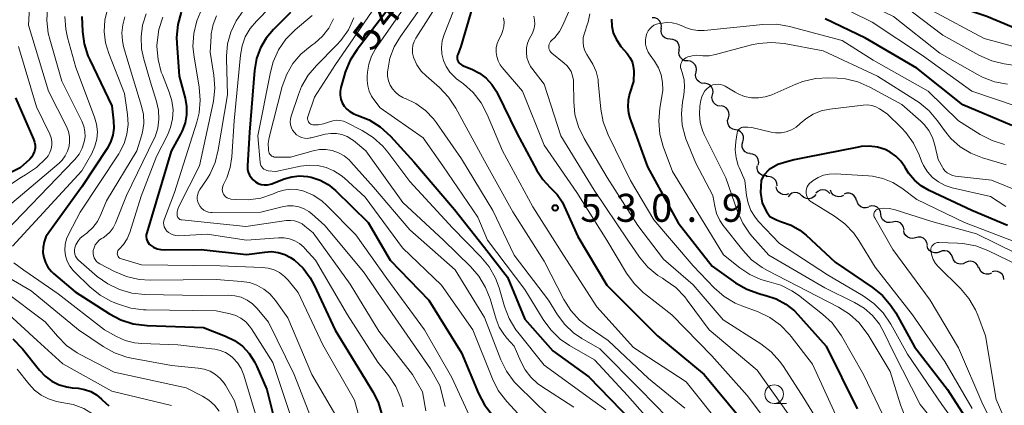
# Model space of a CAD drawing. Units: metres. Extents: x -72000 to -70000, y 19500 to 21000.
# Drawn here: x -71401 to -71269, y 20357 to 20409 of the extents above; entities that cross this region are included whole.
import ezdxf

# ---------------------------------------------------------------- set-up
doc = ezdxf.new("R2010")
doc.units = ezdxf.units.M
for name, color, linetype, lineweight in [('510200_細流', 7, 'Continuous', 30), ('633100_広葉樹林', 7, 'Continuous', 13), ('710100_等高線(計曲線)', 7, 'Continuous', 40), ('710200_等高線(主曲線)', 7, 'Continuous', 13), ('731200_図化機測定による標高点', 7, 'Continuous', 40)]:
    doc.layers.add(name, color=color, linetype=linetype, lineweight=lineweight)
doc.styles.add('Style-WORKING', font='MS Gothic.ttf')

msp = doc.modelspace()

# ---------------------------------------------------------------- linework, layer by layer
at = {"layer": '510200_細流', "linetype": 'Continuous', "lineweight": 30, "flags": 128}
for points in [[(-71315.3, 20407.4), (-71315.26, 20407.77), (-71315.34, 20408.12), (-71315.53, 20408.44), (-71315.81, 20408.67), (-71316.15, 20408.81), (-71316.52, 20408.82)], [(-71314.08, 20405.97), (-71314.45, 20406), (-71314.79, 20406.15), (-71315.06, 20406.39), (-71315.24, 20406.71), (-71315.31, 20407.07), (-71315.26, 20407.43)], [(-71312.91, 20404.51), (-71312.86, 20404.87), (-71312.93, 20405.23), (-71313.11, 20405.55), (-71313.38, 20405.8), (-71313.72, 20405.94), (-71314.08, 20405.97)], [(-71311.74, 20403.04), (-71312.11, 20403.08), (-71312.44, 20403.24), (-71312.7, 20403.5), (-71312.87, 20403.82), (-71312.93, 20404.19), (-71312.86, 20404.55)], [(-71310.62, 20401.54), (-71310.56, 20401.9), (-71310.61, 20402.26), (-71310.78, 20402.59), (-71311.05, 20402.84), (-71311.38, 20403), (-71311.74, 20403.04)], [(-71309.51, 20400.03), (-71309.87, 20400.08), (-71310.2, 20400.23), (-71310.47, 20400.49), (-71310.63, 20400.81), (-71310.69, 20401.18), (-71310.62, 20401.54)], [(-71308.4, 20398.52), (-71308.33, 20398.88), (-71308.37, 20399.24), (-71308.53, 20399.57), (-71308.79, 20399.83), (-71309.11, 20400), (-71309.48, 20400.05)], [(-71307.33, 20396.98), (-71307.69, 20397.03), (-71308.02, 20397.2), (-71308.28, 20397.46), (-71308.43, 20397.79), (-71308.48, 20398.16), (-71308.4, 20398.52)], [(-71306.28, 20395.42), (-71306.18, 20395.78), (-71306.21, 20396.14), (-71306.34, 20396.49), (-71306.58, 20396.76), (-71306.9, 20396.95), (-71307.26, 20397.03)], [(-71305.31, 20393.82), (-71305.67, 20393.9), (-71305.99, 20394.08), (-71306.23, 20394.36), (-71306.36, 20394.7), (-71306.38, 20395.07), (-71306.28, 20395.42)], [(-71304.34, 20392.22), (-71304.24, 20392.57), (-71304.26, 20392.94), (-71304.4, 20393.28), (-71304.64, 20393.56), (-71304.95, 20393.75), (-71305.31, 20393.82)], [(-71303.37, 20390.62), (-71303.73, 20390.69), (-71304.04, 20390.88), (-71304.28, 20391.16), (-71304.42, 20391.5), (-71304.44, 20391.87), (-71304.34, 20392.22)], [(-71302.28, 20389.09), (-71302.21, 20389.45), (-71302.27, 20389.82), (-71302.44, 20390.14), (-71302.71, 20390.4), (-71303.04, 20390.55), (-71303.41, 20390.59)], [(-71301.09, 20387.65), (-71301.45, 20387.64), (-71301.8, 20387.75), (-71302.1, 20387.97), (-71302.31, 20388.27), (-71302.41, 20388.62), (-71302.4, 20388.99)], [(-71299.76, 20386.32), (-71299.79, 20386.68), (-71299.93, 20387.02), (-71300.17, 20387.3), (-71300.49, 20387.48), (-71300.85, 20387.56), (-71301.21, 20387.51)], [(-71298.24, 20385.24), (-71298.59, 20385.12), (-71298.96, 20385.13), (-71299.3, 20385.26), (-71299.59, 20385.49), (-71299.79, 20385.8), (-71299.88, 20386.15)], [(-71292.68, 20385.27), (-71292.93, 20385.54), (-71293.25, 20385.72), (-71293.61, 20385.79), (-71293.97, 20385.73), (-71294.3, 20385.56), (-71294.55, 20385.3)], [(-71296.41, 20384.98), (-71296.69, 20385.22), (-71297.03, 20385.37), (-71297.39, 20385.39), (-71297.75, 20385.3), (-71298.06, 20385.1), (-71298.28, 20384.81)], [(-71294.55, 20385.15), (-71294.77, 20384.86), (-71295.08, 20384.66), (-71295.43, 20384.57), (-71295.8, 20384.6), (-71296.14, 20384.74), (-71296.41, 20384.98)], [(-71290.83, 20385.03), (-71291.17, 20384.87), (-71291.53, 20384.83), (-71291.89, 20384.91), (-71292.21, 20385.1), (-71292.44, 20385.38), (-71292.58, 20385.72)], [(-71289.1, 20384.32), (-71289.2, 20384.67), (-71289.41, 20384.98), (-71289.7, 20385.19), (-71290.05, 20385.31), (-71290.42, 20385.3), (-71290.77, 20385.18)], [(-71287.43, 20383.46), (-71287.79, 20383.35), (-71288.15, 20383.37), (-71288.5, 20383.5), (-71288.78, 20383.73), (-71288.97, 20384.04), (-71289.05, 20384.4)], [(-71285.82, 20382.5), (-71285.88, 20382.86), (-71286.05, 20383.19), (-71286.32, 20383.44), (-71286.65, 20383.59), (-71287.02, 20383.63), (-71287.38, 20383.55)], [(-71284.27, 20381.45), (-71284.63, 20381.37), (-71284.99, 20381.41), (-71285.33, 20381.56), (-71285.6, 20381.81), (-71285.77, 20382.14), (-71285.82, 20382.5)], [(-71282.72, 20380.4), (-71282.78, 20380.76), (-71282.95, 20381.08), (-71283.21, 20381.33), (-71283.55, 20381.49), (-71283.91, 20381.53), (-71284.27, 20381.45)], [(-71281.17, 20379.34), (-71281.52, 20379.25), (-71281.89, 20379.27), (-71282.23, 20379.42), (-71282.5, 20379.66), (-71282.69, 20379.97), (-71282.76, 20380.33)], [(-71279.58, 20378.35), (-71279.65, 20378.71), (-71279.83, 20379.03), (-71280.11, 20379.27), (-71280.45, 20379.41), (-71280.81, 20379.44), (-71281.17, 20379.34)], [(-71277.93, 20377.47), (-71278.26, 20377.33), (-71278.63, 20377.31), (-71278.99, 20377.41), (-71279.29, 20377.62), (-71279.51, 20377.91), (-71279.63, 20378.26)], [(-71276.21, 20376.72), (-71276.34, 20377.06), (-71276.58, 20377.34), (-71276.89, 20377.53), (-71277.25, 20377.61), (-71277.62, 20377.57), (-71277.95, 20377.42)], [(-71274.47, 20376.01), (-71274.8, 20375.86), (-71275.17, 20375.82), (-71275.53, 20375.9), (-71275.84, 20376.09), (-71276.08, 20376.37), (-71276.21, 20376.72)], [(-71272.73, 20375.31), (-71272.86, 20375.66), (-71273.1, 20375.94), (-71273.41, 20376.13), (-71273.77, 20376.21), (-71274.14, 20376.17), (-71274.47, 20376.01)], [(-71270.99, 20374.61), (-71271.34, 20374.48), (-71271.7, 20374.46), (-71272.06, 20374.56), (-71272.36, 20374.78), (-71272.57, 20375.07), (-71272.68, 20375.42)], [(-71269.32, 20373.77), (-71269.39, 20374.13), (-71269.57, 20374.45), (-71269.85, 20374.69), (-71270.19, 20374.83), (-71270.56, 20374.85), (-71270.91, 20374.76)]]:
    msp.add_lwpolyline(points, dxfattribs=at)
at = {"layer": '633100_広葉樹林', "linetype": 'Continuous', "lineweight": 13}
msp.add_line((-71300.14, 20357.13), (-71298.47, 20357.13), dxfattribs=at)
msp.add_circle((-71300.14, 20358.38), 1.25, dxfattribs=at)
at = {"layer": '710100_等高線(計曲線)', "linetype": 'Continuous', "lineweight": 40, "flags": 128}
for points, elevation in [([(-71266.37, 20406.82), (-71271.6, 20409), (-71275.95, 20410.42), (-71277.55, 20411.11), (-71279.01, 20412.06), (-71279.16, 20412.18), (-71281.77, 20414.3), (-71282.65, 20414.9), (-71283.63, 20415.34), (-71284.57, 20415.59), (-71286.13, 20415.87), (-71295, 20418.09), (-71305, 20417.94), (-71311.66, 20419), (-71314.72, 20420.17)], 530), ([(-71339.35, 20414.65), (-71342.19, 20405), (-71342.59, 20403.93), (-71342.65, 20403.74), (-71342.67, 20403.54), (-71342.65, 20403.33), (-71342.61, 20403.14), (-71342.52, 20402.95), (-71342.41, 20402.79), (-71342.27, 20402.64), (-71342.1, 20402.52), (-71341.94, 20402.44), (-71340.69, 20401.93), (-71339.68, 20401.42), (-71338.78, 20400.74), (-71338.01, 20399.91), (-71337.39, 20398.96), (-71337.28, 20398.76), (-71334.65, 20393.35), (-71331.97, 20388.35), (-71331.18, 20387.15), (-71330.19, 20386.1), (-71330.08, 20386), (-71329.25, 20385.15), (-71328.58, 20384.18), (-71328.29, 20383.6), (-71326.49, 20379.51), (-71322.58, 20373), (-71315.79, 20366.21), (-71309.53, 20361), (-71304.74, 20355.26)], 530), ([(-71351.07, 20411.09), (-71356.09, 20404.6), (-71357.03, 20403.13), (-71357.7, 20401.52), (-71357.84, 20401.05), (-71358.26, 20399.49), (-71358.35, 20398.97), (-71358.34, 20398.45), (-71358.25, 20397.93), (-71358.07, 20397.44), (-71357.81, 20396.99), (-71357.47, 20396.59), (-71357.07, 20396.25), (-71356.62, 20395.99), (-71356.23, 20395.84), (-71356.08, 20395.8), (-71354.46, 20395.15), (-71352.98, 20394.23), (-71351.61, 20392.98), (-71348.46, 20389.54), (-71343, 20383.14), (-71339, 20378.04), (-71335.93, 20374.07), (-71333.59, 20368.41), (-71329.83, 20364.17), (-71325, 20360.68), (-71319.25, 20354.75)], 540), ([(-71379.67, 20409.6), (-71380.13, 20407.92), (-71380.3, 20406.18), (-71380.28, 20405.42), (-71379.97, 20401), (-71379.17, 20398.04), (-71378.97, 20396.95), (-71378.96, 20395.83), (-71379.15, 20394.74), (-71379.53, 20393.69), (-71379.76, 20393.24), (-71381.04, 20390.96), (-71384.31, 20379.99), (-71384.36, 20379.73), (-71384.37, 20379.46), (-71384.33, 20379.19), (-71384.25, 20378.94), (-71384.12, 20378.71), (-71383.96, 20378.5), (-71383.8, 20378.36), (-71383.38, 20378.08), (-71382.92, 20377.87), (-71382.43, 20377.75), (-71381.97, 20377.72), (-71377, 20377.75)], 560), ([(-71365, 20409.55), (-71367.3, 20407.27), (-71368.28, 20406.12), (-71369.04, 20404.81), (-71369.57, 20403.38)], 550), ([(-71392.99, 20409.01), (-71392.91, 20407.01), (-71392.69, 20405.34), (-71392.19, 20403.73), (-71391.95, 20403.19), (-71388.97, 20397.03), (-71388.74, 20395.01), (-71388.7, 20394.05), (-71388.84, 20393.09), (-71389.15, 20392.17), (-71389.61, 20391.31), (-71393, 20386.15), (-71397.45, 20380.06), (-71397.82, 20379.45), (-71398.07, 20378.79), (-71398.21, 20378.1), (-71398.23, 20377.39), (-71398.12, 20376.69), (-71397.89, 20376.02), (-71397.55, 20375.39), (-71397.1, 20374.84), (-71396.79, 20374.55), (-71393.9, 20372.1), (-71389.32, 20369.15)], 570), ([(-71321.97, 20408.66), (-71321.92, 20407.73), (-71321.72, 20406.83), (-71321.35, 20405.98), (-71320.85, 20405.2), (-71320.69, 20405), (-71319.85, 20404.03), (-71319.49, 20403.52)], 520), ([(-71268.26, 20394.38), (-71274.83, 20397.17), (-71281, 20402.1), (-71287.88, 20406.12), (-71293.3, 20408.7)], 520), ([(-71369.57, 20403.38), (-71369.85, 20401.78), (-71370.51, 20393.49), (-71370.78, 20388.97), (-71370.77, 20388.55), (-71370.68, 20388.14), (-71370.53, 20387.75), (-71370.31, 20387.4), (-71370.04, 20387.09), (-71369.71, 20386.83), (-71369.34, 20386.63), (-71368.95, 20386.5), (-71368.54, 20386.44), (-71368.12, 20386.45), (-71367.71, 20386.53), (-71367.54, 20386.59), (-71365.87, 20387.23), (-71364.85, 20387.52), (-71363.79, 20387.63), (-71362.72, 20387.56), (-71362.23, 20387.46), (-71361.06, 20387.06), (-71359.98, 20386.47), (-71358.99, 20385.67), (-71354.59, 20381.41), (-71351.64, 20376.36), (-71346.48, 20371), (-71342.08, 20363.92), (-71339.8, 20358.48), (-71338.99, 20356.94), (-71337.93, 20355.56)], 550), ([(-71319.49, 20403.52), (-71319.21, 20402.96), (-71319.04, 20402.36), (-71318.98, 20401.73), (-71318.98, 20401.64), (-71319, 20400.27), (-71319.53, 20398.64), (-71319.73, 20397.79), (-71319.78, 20396.91), (-71319.67, 20396.05), (-71319.48, 20395.38), (-71317.13, 20388.87), (-71313, 20381.36), (-71308.47, 20375.53), (-71305.33, 20373.32), (-71303.82, 20372.45), (-71302.18, 20371.85), (-71301.92, 20371.78), (-71301.24, 20371.61), (-71299.86, 20371.15), (-71298.57, 20370.45), (-71297.43, 20369.53), (-71296.97, 20369.06), (-71293.17, 20364.83), (-71289, 20356.39)], 520), ([(-71401.91, 20398.09), (-71399.48, 20392.56), (-71399.34, 20392.17), (-71399.28, 20391.76), (-71399.29, 20391.34), (-71399.37, 20390.94), (-71399.52, 20390.55), (-71399.73, 20390.2), (-71400, 20389.89), (-71400.04, 20389.85), (-71401.3, 20388.7), (-71403.15, 20387.76)], 580), ([(-71268.82, 20381), (-71273.61, 20383), (-71279.37, 20385.7), (-71280.41, 20386.31), (-71281.33, 20387.08), (-71282.11, 20388.01), (-71282.45, 20388.55), (-71282.61, 20388.84), (-71283.14, 20389.61), (-71283.8, 20390.28), (-71284.57, 20390.83), (-71285.27, 20391.17), (-71286.3, 20391.49), (-71287.38, 20391.63), (-71288.46, 20391.57), (-71288.83, 20391.51), (-71295.91, 20390.09)], 510), ([(-71295.91, 20390.09), (-71297.46, 20389.79), (-71298.42, 20389.52), (-71299.65, 20389.18), (-71300.82, 20388.48), (-71301.55, 20387.71), (-71301.87, 20387.03), (-71301.97, 20385.41), (-71301.77, 20383.96), (-71301.17, 20382.86), (-71300.72, 20382.18), (-71299.85, 20381.73), (-71299.16, 20381.5), (-71299.14, 20381.5), (-71297.87, 20381.03), (-71296.7, 20380.36), (-71295.87, 20379.7), (-71291.94, 20376.06), (-71286.97, 20372.69), (-71285.62, 20371.59), (-71284.48, 20370.28), (-71283.84, 20369.27), (-71281.3, 20364.7), (-71276.9, 20359), (-71272.23, 20351.77)], 510), ([(-71377, 20377.75), (-71370.92, 20377.08), (-71368.44, 20377.43), (-71367.55, 20377.48), (-71366.66, 20377.37), (-71365.8, 20377.11), (-71365, 20376.71), (-71364.52, 20376.37), (-71363.34, 20375.25), (-71362.36, 20373.95), (-71361.85, 20373), (-71359.03, 20366.97), (-71355, 20360.39), (-71353.96, 20358.69), (-71353.25, 20357.29), (-71352.8, 20355.78)], 560), ([(-71389.32, 20369.15), (-71387.78, 20368.34), (-71386.12, 20367.81), (-71384.24, 20367.57), (-71376.68, 20367.32), (-71373.73, 20366.16), (-71372.54, 20365.57), (-71371.48, 20364.79), (-71370.57, 20363.83), (-71369.84, 20362.73), (-71369.53, 20362.08), (-71368.21, 20359), (-71365.95, 20350.05)], 570), ([(-71402.27, 20365.81), (-71400.97, 20364.45), (-71398.69, 20361.6), (-71397.93, 20360.8), (-71397.04, 20360.14), (-71396.05, 20359.65), (-71395, 20359.34), (-71394.3, 20359.24), (-71393.49, 20359.17), (-71392.63, 20359.02), (-71391.81, 20358.72), (-71391.06, 20358.28), (-71390.39, 20357.72), (-71390.3, 20357.63), (-71389.4, 20356.83)], 580)]:
    msp.add_lwpolyline(points, dxfattribs=dict(at, elevation=elevation))
at = {"layer": '710200_等高線(主曲線)', "linetype": 'Continuous', "lineweight": 13, "flags": 128}
for points, elevation in [([(-71401.64, 20424.36), (-71399.74, 20415), (-71400.15, 20407.85), (-71397.5, 20399), (-71395.08, 20394.24), (-71394.82, 20393.6), (-71394.67, 20392.92), (-71394.65, 20392.22), (-71394.72, 20391.63), (-71394.92, 20390.96), (-71395.23, 20390.33), (-71395.65, 20389.76), (-71396.06, 20389.36), (-71403.56, 20383)], 576), ([(-71397.95, 20423), (-71397.02, 20418.78), (-71396.8, 20417.05), (-71396.89, 20415.2), (-71397.62, 20410.22), (-71397.72, 20408.48), (-71397.51, 20406.75), (-71397.32, 20405.98), (-71395.67, 20400.33), (-71393, 20394.96), (-71392.74, 20394.29), (-71392.6, 20393.59), (-71392.58, 20392.87), (-71392.68, 20392.22), (-71392.95, 20391.35), (-71393.38, 20390.55), (-71393.94, 20389.83), (-71394.02, 20389.75), (-71404.41, 20379)], 574), ([(-71268.86, 20399.95), (-71270.58, 20400.26), (-71272.21, 20400.87), (-71272.86, 20401.22), (-71277.91, 20404.09), (-71284.14, 20409), (-71290.1, 20411.9), (-71299, 20412.9), (-71308.71, 20413.29), (-71311.93, 20414.07), (-71319, 20417.28), (-71325.54, 20422.46), (-71327.27, 20423.23), (-71328.26, 20423.57), (-71329.29, 20423.74), (-71330.33, 20423.72), (-71330.86, 20423.64)], 524), ([(-71341.9, 20413), (-71344.41, 20406.6), (-71344.66, 20405.75), (-71344.76, 20404.86), (-71344.71, 20403.98), (-71344.5, 20403.11), (-71344.15, 20402.3), (-71343.66, 20401.56), (-71343.04, 20400.92), (-71342.74, 20400.67), (-71341.81, 20399.97), (-71340.52, 20398.8), (-71339.44, 20397.42), (-71338.62, 20395.86), (-71336.58, 20391), (-71332.52, 20383.48), (-71328.41, 20377), (-71323.91, 20370.09), (-71319, 20364.63), (-71311.96, 20360.04), (-71307, 20353.84)], 532), ([(-71352.66, 20411.76), (-71359, 20402.55), (-71361.8, 20398.2), (-71362.68, 20395.54), (-71362.72, 20395.4), (-71362.72, 20395.26), (-71362.71, 20395.13), (-71362.67, 20394.99), (-71362.6, 20394.87), (-71362.52, 20394.76), (-71362.42, 20394.66), (-71362.3, 20394.58), (-71362.17, 20394.53), (-71362.04, 20394.49), (-71362, 20394.49), (-71361.29, 20394.48), (-71360.6, 20394.6), (-71360.07, 20394.78), (-71359.81, 20394.88), (-71359.35, 20395.03)], 542), ([(-71348.46, 20412.1), (-71353.6, 20404.65), (-71354.15, 20403.68), (-71354.52, 20402.63), (-71354.71, 20401.53), (-71354.73, 20401), (-71354.73, 20400.41), (-71354.66, 20399.69), (-71354.47, 20399), (-71354.17, 20398.34), (-71353.86, 20397.89), (-71353, 20396.78), (-71347.24, 20392.76), (-71344.59, 20389), (-71339.9, 20382.1), (-71338.58, 20379), (-71333.59, 20372.41), (-71331.13, 20368.38), (-71330.1, 20366.98), (-71328.83, 20365.77), (-71327.59, 20364.92), (-71324.25, 20363), (-71319.81, 20358.19), (-71314.2, 20351.8)], 538), ([(-71347, 20410.91), (-71350.28, 20406.32), (-71351.11, 20404.92), (-71351.68, 20403.4), (-71351.98, 20401.81), (-71351.99, 20401.6), (-71351.99, 20400.99), (-71351.87, 20400.39), (-71351.66, 20399.82), (-71351.35, 20399.3), (-71350.95, 20398.84), (-71350.48, 20398.45), (-71349.94, 20398.15), (-71349.75, 20398.07), (-71349.59, 20398.01), (-71348.19, 20397.33), (-71346.93, 20396.42), (-71345.84, 20395.3), (-71345.42, 20394.74), (-71342.09, 20389.91), (-71337.89, 20383), (-71335, 20377), (-71330.43, 20371), (-71329.2, 20369), (-71328.23, 20367.7), (-71327.05, 20366.59), (-71325.92, 20365.83), (-71323.54, 20364.46), (-71318.11, 20359), (-71312.63, 20353.37)], 536), ([(-71344.9, 20411.33), (-71348.2, 20406.12), (-71348.44, 20405.65), (-71348.6, 20405.14), (-71348.67, 20404.61), (-71348.64, 20404.08), (-71348.53, 20403.56), (-71348.49, 20403.44), (-71348.06, 20402.52), (-71347.47, 20401.68), (-71346.84, 20401.04), (-71345.05, 20399.47), (-71343.84, 20398.21), (-71342.86, 20396.72), (-71339, 20389.64), (-71335.18, 20382.82), (-71331, 20376.19), (-71328.35, 20371.06), (-71327.41, 20369.59), (-71326.24, 20368.3), (-71325.09, 20367.39), (-71322.42, 20365.58), (-71317, 20360.46), (-71312.12, 20356.51)], 534), ([(-71389.58, 20410), (-71389.93, 20408.51), (-71390.01, 20406.98), (-71389.82, 20405.46), (-71389.4, 20404.06), (-71387.3, 20398.7), (-71386.89, 20395.85)], 568), ([(-71376.92, 20410.03), (-71377.6, 20408.43), (-71378, 20406.73), (-71378.1, 20404.99), (-71377.96, 20403.61), (-71377.27, 20399.54), (-71377.12, 20397.8), (-71377.28, 20396.07), (-71377.59, 20394.83), (-71380.58, 20385.42), (-71381.93, 20381.89), (-71382.01, 20381.63), (-71382.04, 20381.36), (-71382.02, 20381.09), (-71381.95, 20380.82), (-71381.84, 20380.58), (-71381.69, 20380.35), (-71381.64, 20380.29), (-71381.38, 20380.05), (-71381.09, 20379.86), (-71380.76, 20379.72), (-71380.42, 20379.64), (-71380.05, 20379.62), (-71376.19, 20379.81), (-71370.9, 20379), (-71366.61, 20379.34), (-71365.87, 20379.33), (-71365.14, 20379.2), (-71364.44, 20378.94), (-71363.8, 20378.56), (-71363.23, 20378.08), (-71363.08, 20377.92)], 558), ([(-71371.35, 20409.75), (-71372.3, 20408.41), (-71373.01, 20406.92), (-71373.45, 20405.34), (-71373.61, 20403.7), (-71373.6, 20403.39), (-71373.48, 20398.52), (-71374.7, 20391.12), (-71375.13, 20389.43), (-71375.85, 20387.84), (-71376.3, 20387.12), (-71377.18, 20385.82), (-71377.35, 20385.51), (-71377.47, 20385.19), (-71377.52, 20384.85), (-71377.52, 20384.5), (-71377.45, 20384.16), (-71377.33, 20383.84), (-71377.15, 20383.54), (-71376.93, 20383.28), (-71376.66, 20383.06), (-71376.36, 20382.89), (-71376.03, 20382.78), (-71375.69, 20382.72), (-71375.53, 20382.72), (-71369, 20382.76), (-71366.15, 20383.51), (-71365.41, 20383.64), (-71364.65, 20383.63), (-71363.9, 20383.5), (-71363.19, 20383.23), (-71362.54, 20382.85), (-71362.16, 20382.55)], 554), ([(-71367.7, 20410.3), (-71369.6, 20408.4), (-71370.43, 20407.41), (-71371.08, 20406.28), (-71371.52, 20405.06), (-71371.74, 20403.84), (-71372.59, 20395), (-71372.88, 20390.17), (-71373.09, 20388.74), (-71373.55, 20387.36), (-71374, 20386.48), (-71374.1, 20386.27), (-71374.16, 20386.05), (-71374.18, 20385.83), (-71374.16, 20385.6), (-71374.1, 20385.38), (-71374, 20385.17), (-71373.88, 20384.99), (-71373.72, 20384.83), (-71373.53, 20384.7), (-71373.33, 20384.6)], 552), ([(-71327.75, 20409.57), (-71328.48, 20407.85), (-71328.95, 20406.98), (-71329.55, 20406.2), (-71330, 20405.77), (-71330.13, 20405.64), (-71330.24, 20405.48), (-71330.32, 20405.31), (-71330.37, 20405.12), (-71330.38, 20404.93), (-71330.36, 20404.74), (-71330.31, 20404.56), (-71330.23, 20404.39), (-71330.12, 20404.23), (-71329.97, 20404.09), (-71328.3, 20402.76), (-71327.89, 20402.37), (-71327.55, 20401.91), (-71327.39, 20401.61), (-71327.18, 20401.05), (-71327.07, 20400.46), (-71327.06, 20400.18), (-71327.03, 20397.61), (-71326.86, 20395.88), (-71326.39, 20394.2), (-71325.64, 20392.64), (-71322.56, 20387.44), (-71318.44, 20381), (-71315, 20376.48), (-71311, 20373.02), (-71307, 20368.36), (-71301.92, 20365.11), (-71300.54, 20364.05), (-71299.37, 20362.76), (-71298.89, 20362.08), (-71296.17, 20357.83), (-71291.96, 20351)], 524), ([(-71267.69, 20396.98), (-71273.63, 20399), (-71280.23, 20403.77), (-71287, 20408.23), (-71289.83, 20409.62)], 522), ([(-71263.58, 20401.82), (-71269.27, 20402.65), (-71270.96, 20403.05), (-71272.7, 20403.81), (-71277.51, 20406.49), (-71282.86, 20410.56)], 526), ([(-71265.53, 20404.3), (-71271.96, 20406.04), (-71279, 20409.82)], 528), ([(-71395.29, 20409.02), (-71395.17, 20407.29), (-71394.93, 20406.17), (-71393.83, 20402.17), (-71391.3, 20395.51), (-71391.03, 20394.55), (-71390.93, 20393.56), (-71391, 20392.57), (-71391.25, 20391.6), (-71391.67, 20390.66), (-71393, 20388.32), (-71402.33, 20378.22)], 572), ([(-71384.38, 20409.38), (-71384.86, 20407.85), (-71385.06, 20406.26), (-71384.99, 20404.65), (-71384.7, 20403.3), (-71383.79, 20400.21), (-71382.98, 20397.6), (-71382.72, 20396.43), (-71382.67, 20395.23), (-71382.83, 20394.04), (-71383.19, 20392.89), (-71383.35, 20392.54), (-71387, 20385), (-71388.49, 20381.3), (-71388.81, 20380.68), (-71389.23, 20380.12), (-71389.74, 20379.64), (-71390.17, 20379.35), (-71390.37, 20379.23), (-71390.69, 20379)], 564), ([(-71387.22, 20408.94), (-71387.52, 20407.89)], 566), ([(-71382.16, 20408.9), (-71382.69, 20407.24), (-71382.92, 20405.51), (-71382.93, 20405.11), (-71382.93, 20404.97), (-71382.79, 20403.24), (-71382.35, 20401.55), (-71382.21, 20401.17), (-71381.28, 20398.87), (-71380.92, 20397.71), (-71380.78, 20396.5), (-71380.84, 20395.29), (-71381.11, 20394.11), (-71381.54, 20393.08), (-71383, 20390.25), (-71385.06, 20384.94), (-71386.59, 20380.04)], 562), ([(-71374.95, 20409.09), (-71375.4, 20407.91), (-71375.64, 20406.67), (-71375.66, 20406.34), (-71375.78, 20404.22), (-71375.29, 20401.14), (-71375.17, 20399.4), (-71375.35, 20397.67), (-71375.4, 20397.45), (-71377.22, 20389), (-71380, 20383.54), (-71380.15, 20383.18), (-71380.23, 20382.8), (-71380.24, 20382.4), (-71380.22, 20382.27), (-71380.18, 20382.16), (-71380.13, 20382.05), (-71380.05, 20381.95), (-71379.96, 20381.87), (-71379.85, 20381.8), (-71379.74, 20381.76), (-71379.6, 20381.73), (-71371, 20380.86), (-71365.57, 20381.64), (-71365.02, 20381.67), (-71364.47, 20381.6), (-71363.94, 20381.44), (-71363.45, 20381.19), (-71363.08, 20380.92), (-71362, 20380), (-71357, 20373.14), (-71353.18, 20366.82), (-71348.66, 20361), (-71347.33, 20358.67), (-71346.86, 20356.14)], 556), ([(-71362.12, 20409.15), (-71364.41, 20407.21), (-71365.63, 20405.96), (-71366.62, 20404.53), (-71367.34, 20402.94), (-71367.72, 20401.54), (-71369.42, 20393), (-71369.09, 20389.42), (-71369.05, 20389.21), (-71368.98, 20389.01), (-71368.87, 20388.83), (-71368.74, 20388.67), (-71368.58, 20388.54), (-71368.39, 20388.43), (-71368.2, 20388.36), (-71368, 20388.33), (-71367, 20388.23), (-71363.67, 20388.95), (-71362.52, 20389.09), (-71361.37, 20389.03), (-71360.25, 20388.78), (-71359.19, 20388.33), (-71358.22, 20387.7), (-71357.82, 20387.36), (-71355, 20384.79), (-71349.99, 20378.01), (-71344.75, 20373), (-71340.58, 20367), (-71337.94, 20360.44), (-71337.15, 20358.89), (-71336.01, 20357.4), (-71331.96, 20353)], 548), ([(-71359.23, 20408.68), (-71359.88, 20407.46), (-71360.73, 20406.36), (-71361.76, 20405.43), (-71362.02, 20405.25), (-71362.38, 20405), (-71363.64, 20403.95), (-71364.69, 20402.7), (-71365.52, 20401.28), (-71366.12, 20399.6), (-71367.87, 20392.78), (-71368, 20391.98), (-71367.99, 20391.16), (-71367.97, 20391.03), (-71367.94, 20390.85), (-71367.87, 20390.69), (-71367.77, 20390.54), (-71367.65, 20390.41), (-71367.51, 20390.3), (-71367.36, 20390.22), (-71367.19, 20390.16), (-71367.01, 20390.14), (-71366.97, 20390.14), (-71365, 20390.14), (-71362, 20391), (-71361.15, 20391.16), (-71360.28, 20391.17), (-71359.42, 20391.04), (-71358.6, 20390.75), (-71357.84, 20390.33), (-71357.16, 20389.78), (-71356.92, 20389.53), (-71353.87, 20386.13), (-71349, 20380.4), (-71342.94, 20375.06), (-71339, 20368.66), (-71336.8, 20363), (-71336.03, 20361.44), (-71335, 20360.04), (-71334.48, 20359.49), (-71330.46, 20355.54)], 546), ([(-71356.51, 20408.81), (-71357.25, 20407.23), (-71358.25, 20405.8), (-71358.84, 20405.16), (-71361.55, 20402.45), (-71362.67, 20401.12), (-71363.54, 20399.61), (-71363.95, 20398.57), (-71364.94, 20395.64), (-71365.03, 20395.26), (-71365.06, 20394.87), (-71365.02, 20394.48)], 544), ([(-71336.45, 20408.83), (-71336.37, 20408.25), (-71336.4, 20407.67), (-71336.52, 20407.11), (-71336.73, 20406.6), (-71337.08, 20405.92), (-71337.3, 20405.37), (-71337.43, 20404.79), (-71337.45, 20404.2), (-71337.36, 20403.62), (-71337.18, 20403.05), (-71336.9, 20402.53), (-71336.62, 20402.15), (-71333.88, 20399)], 528), ([(-71332.39, 20409.06), (-71332.28, 20408.52), (-71332.26, 20407.98), (-71332.34, 20407.44), (-71332.51, 20406.92), (-71332.62, 20406.7), (-71332.96, 20406.04), (-71333.21, 20405.44), (-71333.35, 20404.81), (-71333.38, 20404.16), (-71333.3, 20403.52), (-71333.1, 20402.9), (-71332.81, 20402.32), (-71332.63, 20402.06), (-71331, 20399.93), (-71328.76, 20393), (-71324.28, 20385.72), (-71319.78, 20379), (-71318.2, 20376.75), (-71317.08, 20375.42), (-71315.74, 20374.3), (-71315.13, 20373.91), (-71314.75, 20373.68), (-71313.34, 20372.66), (-71312.12, 20371.41), (-71311.79, 20370.99), (-71308.88, 20367), (-71302.41, 20361.59), (-71298.28, 20355.72)], 526), ([(-71324.87, 20409.36), (-71325.1, 20408.26), (-71325.18, 20408), (-71325.6, 20406.75), (-71325.74, 20406.18), (-71325.78, 20405.58), (-71325.72, 20404.99), (-71325.55, 20404.42), (-71325.29, 20403.89), (-71325.05, 20403.55), (-71324.45, 20402.63), (-71324.02, 20401.62), (-71323.77, 20400.55), (-71323.73, 20400.25), (-71323.38, 20396.59), (-71323.07, 20394.88), (-71322.42, 20393.16), (-71319.42, 20387), (-71316.26, 20381.74), (-71311, 20375.57)], 522), ([(-71387.52, 20407.89), (-71387.63, 20406.81), (-71387.56, 20405.73), (-71387.4, 20405), (-71386.83, 20403), (-71385, 20397), (-71384.75, 20395.85), (-71384.71, 20394.66), (-71384.88, 20393.49), (-71385.01, 20393), (-71385.63, 20391), (-71389.71, 20384.29), (-71390.46, 20382.44), (-71390.91, 20381.54), (-71391.52, 20380.74), (-71392.25, 20380.05), (-71392.36, 20379.97), (-71392.83, 20379.62), (-71393.23, 20379.27), (-71393.56, 20378.85), (-71393.82, 20378.38), (-71393.95, 20378), (-71394, 20377.72), (-71394.01, 20377.44), (-71393.96, 20377.16), (-71393.87, 20376.89), (-71393.73, 20376.64), (-71393.55, 20376.42), (-71393.45, 20376.32), (-71390.95, 20374.17), (-71389.54, 20373.15), (-71387.97, 20372.39), (-71386.29, 20371.91), (-71384.58, 20371.74), (-71377, 20371.62), (-71373.36, 20371.65), (-71372.49, 20371.58), (-71371.64, 20371.36), (-71370.84, 20370.99), (-71370.11, 20370.49), (-71369.47, 20369.86), (-71367.95, 20368.05), (-71364.52, 20361), (-71361, 20351.94)], 566), ([(-71312.32, 20407.67), (-71313.06, 20407.97), (-71313.84, 20408.15), (-71314.63, 20408.18), (-71315.12, 20408.13), (-71315.56, 20408.07), (-71315.92, 20407.98), (-71316.26, 20407.83), (-71316.57, 20407.62), (-71316.84, 20407.37), (-71317.06, 20407.07), (-71317.23, 20406.73), (-71317.32, 20406.42), (-71317.4, 20405.87), (-71317.38, 20405.31), (-71317.26, 20404.76), (-71317.05, 20404.24), (-71316.79, 20403.82), (-71316.19, 20403), (-71315.67, 20402.13), (-71315.3, 20401.17), (-71315.11, 20400.17), (-71315.09, 20399.15), (-71315.16, 20398.56), (-71315.48, 20396.7), (-71315.62, 20394.96), (-71315.46, 20393.23), (-71315.01, 20391.56), (-71313.78, 20388.22), (-71311, 20383.71), (-71306.94, 20377.06), (-71304.74, 20375.29), (-71303.4, 20374.4), (-71301.93, 20373.75), (-71300.82, 20373.45), (-71299.23, 20372.98), (-71297.75, 20372.23), (-71296.88, 20371.63), (-71293.65, 20369.11), (-71292.38, 20367.92), (-71291.33, 20366.53), (-71291.12, 20366.19), (-71288.15, 20361), (-71284.52, 20353.48)], 518), ([(-71269.25, 20391.85), (-71270.92, 20392.36), (-71272.51, 20393.18), (-71275.4, 20395), (-71279.48, 20399), (-71286.85, 20403.15), (-71291, 20405.8), (-71298.09, 20407.67), (-71299.8, 20407.97), (-71301.68, 20407.95), (-71309.52, 20407.13), (-71310.38, 20407.12), (-71311.23, 20407.25), (-71312.05, 20407.54), (-71312.32, 20407.67)], 518), ([(-71401.52, 20405), (-71399.09, 20396.91), (-71397.32, 20393.22), (-71397.14, 20392.75), (-71397.05, 20392.25), (-71397.04, 20391.75), (-71397.13, 20391.25), (-71397.29, 20390.78), (-71397.54, 20390.34), (-71397.75, 20390.07), (-71397.83, 20389.97), (-71399.09, 20388.77), (-71400.55, 20387.79), (-71401.1, 20387.48), (-71402.55, 20386.52)], 578), ([(-71277.29, 20393.71), (-71278.23, 20395.03), (-71279.36, 20396.35), (-71280.7, 20397.46), (-71281.03, 20397.68), (-71286.29, 20401), (-71293.58, 20404.42), (-71298.78, 20405.38), (-71300.52, 20405.54), (-71302.25, 20405.4), (-71303.18, 20405.2), (-71308.02, 20403.9), (-71308.86, 20403.75), (-71309.71, 20403.75), (-71310, 20403.78), (-71310.58, 20403.82), (-71311.15, 20403.75), (-71311.7, 20403.59), (-71311.91, 20403.49), (-71312, 20403.45), (-71312.18, 20403.34), (-71312.35, 20403.2), (-71312.48, 20403.04), (-71312.59, 20402.85), (-71312.66, 20402.65), (-71312.7, 20402.44), (-71312.69, 20402.22), (-71312.65, 20402.01), (-71312.63, 20401.93), (-71312.48, 20401.51), (-71312.23, 20400.53), (-71312.15, 20399.53), (-71312.25, 20398.51), (-71312.43, 20397.52), (-71312.59, 20395.98), (-71312.47, 20394.43), (-71312.08, 20392.93), (-71311.97, 20392.62), (-71310.67, 20389.33), (-71308.38, 20385), (-71308.12, 20383.57), (-71307.86, 20382.59), (-71307.43, 20381.67), (-71306.97, 20380.99), (-71304.36, 20377.67), (-71303.17, 20376.4), (-71301.77, 20375.36), (-71301.03, 20374.94), (-71295.75, 20372.25), (-71291.51, 20370.05), (-71290.04, 20369.12), (-71288.75, 20367.94), (-71287.69, 20366.56), (-71287.54, 20366.33), (-71284.59, 20361.41), (-71283.21, 20356.93), (-71282.55, 20355.32)], 516), ([(-71267.02, 20385.46), (-71271, 20387.06), (-71275.81, 20387.62), (-71276.21, 20387.7), (-71276.58, 20387.85), (-71276.93, 20388.06), (-71277.23, 20388.33), (-71277.48, 20388.64), (-71277.57, 20388.8), (-71278.15, 20389.85), (-71278.57, 20391.77), (-71278.89, 20392.77), (-71279.38, 20393.71), (-71280.02, 20394.54), (-71280.47, 20394.99), (-71283, 20397.22), (-71287.3, 20399.54), (-71288.9, 20400.23), (-71290.59, 20400.63), (-71291.69, 20400.73), (-71292.87, 20400.77), (-71294.61, 20400.68), (-71296.31, 20400.28), (-71297.24, 20399.93), (-71300.47, 20398.51), (-71301.35, 20398.22), (-71302.26, 20398.08), (-71303.19, 20398.1), (-71304.1, 20398.28)], 514), ([(-71333.88, 20399), (-71331, 20391.77), (-71326.59, 20385.41), (-71322.59, 20379), (-71319.96, 20374.61), (-71318.94, 20373.19), (-71317.69, 20371.98), (-71317.52, 20371.85), (-71313.86, 20369), (-71308.49, 20363.51), (-71303.78, 20358.22), (-71298.37, 20351)], 528), ([(-71304.1, 20398.28), (-71304.96, 20398.62), (-71305.36, 20398.84), (-71306.7, 20399.65), (-71307.01, 20399.8), (-71307.34, 20399.89), (-71307.67, 20399.93), (-71308.02, 20399.91), (-71308.35, 20399.83), (-71308.66, 20399.69), (-71308.75, 20399.64), (-71309.12, 20399.36), (-71309.43, 20399.03), (-71309.68, 20398.64), (-71309.86, 20398.22), (-71309.96, 20397.81), (-71310.09, 20397), (-71310.17, 20395.89), (-71310.06, 20394.79), (-71309.75, 20393.73), (-71309.51, 20393.18), (-71306.64, 20387.36), (-71305.08, 20382.87), (-71304.36, 20381.28), (-71303.38, 20379.84), (-71303.11, 20379.52), (-71300.87, 20377), (-71293.36, 20372.64), (-71289.35, 20370.67), (-71288.08, 20369.9), (-71286.95, 20368.91), (-71286.02, 20367.75), (-71285.38, 20366.62), (-71284.1, 20363.9), (-71280.56, 20357), (-71275.39, 20350.61)], 514), ([(-71269.06, 20383.55), (-71271.13, 20384.87), (-71276.25, 20386.04), (-71277.21, 20386.35), (-71278.1, 20386.82), (-71278.9, 20387.44), (-71279.57, 20388.19), (-71280.11, 20389.04), (-71280.37, 20389.63), (-71280.68, 20390.45), (-71281.44, 20392.02), (-71282.46, 20393.44), (-71283.07, 20394.07), (-71285, 20395.95), (-71286, 20396.62), (-71286.5, 20396.89), (-71287.04, 20397.07), (-71287.6, 20397.15), (-71288.19, 20397.14), (-71292.69, 20396.59), (-71293.83, 20396.35), (-71294.91, 20395.92), (-71295.9, 20395.3), (-71296.64, 20394.66), (-71297.19, 20394.19), (-71297.82, 20393.82), (-71298.51, 20393.56), (-71299.22, 20393.43), (-71299.95, 20393.43), (-71300.55, 20393.52), (-71303.12, 20394.11), (-71303.68, 20394.19), (-71304.23, 20394.17), (-71304.37, 20394.15), (-71304.52, 20394.11), (-71304.66, 20394.05), (-71304.79, 20393.96), (-71304.9, 20393.85), (-71304.99, 20393.72), (-71305.06, 20393.58), (-71305.1, 20393.43), (-71305.1, 20393.41), (-71305.29, 20392.23), (-71305.37, 20391.15), (-71305.25, 20390.06), (-71304.96, 20389.02), (-71304.84, 20388.74)], 512), ([(-71386.89, 20395.85), (-71386.81, 20394.53), (-71386.97, 20393.22), (-71387.35, 20391.96), (-71387.95, 20390.78), (-71388.06, 20390.6), (-71393.24, 20382.76), (-71394.77, 20379.88), (-71395.06, 20379.18), (-71395.23, 20378.45), (-71395.27, 20377.69), (-71395.18, 20376.94), (-71394.96, 20376.22), (-71394.62, 20375.55), (-71394.16, 20374.94), (-71393.96, 20374.73), (-71391.92, 20372.76), (-71390.57, 20371.66), (-71389.04, 20370.82), (-71388.81, 20370.71), (-71388.11, 20370.42), (-71386.45, 20369.9), (-71384.72, 20369.67), (-71384.39, 20369.66), (-71375, 20369.54), (-71373.12, 20369.15), (-71372.37, 20368.92), (-71371.67, 20368.56), (-71371.03, 20368.09), (-71370.5, 20367.51), (-71370.23, 20367.13), (-71367.39, 20362.61), (-71364.82, 20355)], 568), ([(-71359.35, 20395.03), (-71358.87, 20395.09), (-71358.39, 20395.07), (-71357.91, 20394.96), (-71357.49, 20394.79), (-71355.39, 20393.71), (-71353.92, 20392.79), (-71352.62, 20391.62), (-71351.95, 20390.82), (-71349, 20386.88), (-71343.31, 20380.69), (-71339.49, 20376.78), (-71338.39, 20375.44), (-71337.53, 20373.92), (-71337.05, 20372.61), (-71336.32, 20370.13), (-71335.69, 20368.51), (-71334.78, 20367.02), (-71334.53, 20366.69), (-71331, 20362.28), (-71324.48, 20357.52), (-71322.7, 20356.26)], 542), ([(-71365.02, 20394.48), (-71364.9, 20394.1), (-71364.73, 20393.75), (-71364.5, 20393.44), (-71364.21, 20393.16), (-71363.89, 20392.95), (-71363.53, 20392.79), (-71363.14, 20392.7), (-71362.75, 20392.67), (-71362.36, 20392.72), (-71362.26, 20392.74), (-71360.36, 20393.21), (-71359.62, 20393.33), (-71358.87, 20393.32), (-71358.13, 20393.17), (-71357.43, 20392.9), (-71356.78, 20392.51), (-71356.59, 20392.37), (-71354.92, 20391), (-71349.94, 20384.06), (-71344.5, 20379), (-71340.88, 20375.5), (-71339.74, 20374.18), (-71338.84, 20372.69), (-71338.25, 20371.17), (-71337.44, 20368.43), (-71337.02, 20367.37), (-71336.42, 20366.4), (-71336.01, 20365.89), (-71335, 20364.79), (-71334.14, 20362.75), (-71333.56, 20361.64), (-71332.8, 20360.66), (-71331.87, 20359.82), (-71331.43, 20359.51), (-71327, 20356.64)], 544), ([(-71269, 20389.12), (-71272.18, 20390.06), (-71273.74, 20390.67), (-71275.17, 20391.55), (-71276.43, 20392.66), (-71277.29, 20393.71)], 516), ([(-71304.84, 20388.74), (-71304.08, 20387), (-71303.85, 20385), (-71303.65, 20383.97), (-71303.26, 20382.99), (-71302.71, 20382.1), (-71302.24, 20381.54), (-71299.43, 20378.57), (-71293, 20374.36), (-71288.19, 20371.55), (-71286.77, 20370.54), (-71285.54, 20369.3), (-71284.5, 20367.78), (-71282.26, 20363.74), (-71277.67, 20357), (-71273.19, 20350.81), (-71271.33, 20344.67), (-71271, 20335.15), (-71270.38, 20325.62), (-71268.66, 20319)], 512), ([(-71267.94, 20378.84), (-71274.6, 20381.4), (-71281, 20384.47), (-71283, 20385.98), (-71284.22, 20386.75), (-71285.55, 20387.29), (-71286.96, 20387.59), (-71287.5, 20387.64), (-71291.97, 20387.9), (-71292.75, 20387.88), (-71293.52, 20387.72), (-71294.24, 20387.44), (-71294.91, 20387.03), (-71295.4, 20386.6), (-71295.58, 20386.39), (-71295.72, 20386.15), (-71295.81, 20385.89), (-71295.86, 20385.62), (-71295.86, 20385.34), (-71295.81, 20385.07), (-71295.72, 20384.81), (-71295.58, 20384.57), (-71295.4, 20384.36), (-71295.19, 20384.18), (-71295.11, 20384.13), (-71292.04, 20382.24), (-71290.64, 20381.2), (-71289.45, 20379.94), (-71288.78, 20378.98), (-71286.58, 20375.42), (-71281.58, 20369), (-71277.25, 20362.75), (-71273.56, 20356.44)], 508), ([(-71373.33, 20384.6), (-71373.11, 20384.54), (-71373.03, 20384.53), (-71372.42, 20384.46), (-71370.71, 20384.41), (-71369.02, 20384.65), (-71367.45, 20385.17), (-71366.72, 20385.48), (-71365.91, 20385.74), (-71365.06, 20385.86), (-71364.21, 20385.83), (-71363.37, 20385.65), (-71363.23, 20385.6), (-71361.97, 20385.05), (-71360.83, 20384.28), (-71360.16, 20383.67), (-71356.27, 20379.73), (-71352.1, 20373.9), (-71347.05, 20367), (-71343.37, 20360.63), (-71340.77, 20355)], 552), ([(-71267.71, 20377.27), (-71273, 20379.86), (-71279, 20381.51), (-71283.92, 20383.1), (-71284.66, 20383.27), (-71285.41, 20383.31), (-71286.11, 20383.22), (-71286.25, 20383.18), (-71286.37, 20383.12), (-71286.49, 20383.04), (-71286.58, 20382.93), (-71286.66, 20382.82), (-71286.72, 20382.69), (-71286.75, 20382.55), (-71286.76, 20382.41), (-71286.75, 20382.27), (-71286.71, 20382.13), (-71286.65, 20382.02), (-71284.21, 20377.79), (-71279.22, 20371), (-71275.4, 20364.6), (-71272.13, 20357), (-71268.33, 20349.67)], 506), ([(-71362.16, 20382.55), (-71360.42, 20381), (-71355.21, 20374.79), (-71351, 20368.6), (-71346.22, 20361.78), (-71345, 20359.55), (-71344.26, 20356.74)], 554), ([(-71386.59, 20380.04), (-71386.93, 20379.21), (-71387.41, 20378.46), (-71388, 20377.81), (-71388.09, 20377.71), (-71388.16, 20377.59), (-71388.21, 20377.47), (-71388.24, 20377.34), (-71388.25, 20377.2), (-71388.23, 20377.07), (-71388.19, 20376.94), (-71388.12, 20376.82), (-71388.04, 20376.71), (-71387.94, 20376.62), (-71387.83, 20376.55), (-71387.69, 20376.5), (-71385, 20375.71), (-71374.44, 20375.56), (-71368.82, 20375.37), (-71368.01, 20375.28), (-71367.22, 20375.04), (-71366.49, 20374.67), (-71365.83, 20374.17), (-71365.34, 20373.66), (-71363.99, 20372.01), (-71360.7, 20365), (-71356.43, 20357.57), (-71355.06, 20352.52)], 562), ([(-71390.69, 20379), (-71390.97, 20378.71), (-71391.2, 20378.38), (-71391.37, 20378.01), (-71391.47, 20377.63), (-71391.48, 20377.52), (-71391.49, 20377.23), (-71391.45, 20376.94), (-71391.36, 20376.67), (-71391.22, 20376.41), (-71391.04, 20376.18), (-71390.82, 20375.99), (-71390.61, 20375.85), (-71388.62, 20374.8), (-71387.01, 20374.13), (-71385.31, 20373.74), (-71383.85, 20373.65), (-71375, 20373.74), (-71371.57, 20373.5), (-71370.52, 20373.33), (-71369.53, 20372.99), (-71368.6, 20372.47), (-71367.78, 20371.81), (-71367.05, 20370.95), (-71365.39, 20368.61), (-71362.14, 20361), (-71358.62, 20355)], 564), ([(-71363.08, 20377.92), (-71361.67, 20376.33), (-71357.39, 20369), (-71353.32, 20362.68), (-71351.85, 20360.84), (-71350.89, 20359.4), (-71350.2, 20357.82), (-71349.89, 20356.7)], 558), ([(-71279.11, 20377.87), (-71279.13, 20377.69), (-71279.13, 20377.55), (-71279.01, 20376.97), (-71278.8, 20376.42), (-71278.5, 20375.91), (-71278.14, 20375.5), (-71275.15, 20372.53), (-71274.02, 20371.2), (-71273.14, 20369.7), (-71272.83, 20368.97), (-71271.79, 20366.21), (-71270.34, 20357.66), (-71267, 20349.98)], 504), ([(-71266.03, 20375), (-71271.48, 20377.64), (-71273.11, 20378.26), (-71274.82, 20378.59), (-71275.57, 20378.64), (-71278.05, 20378.71), (-71278.24, 20378.7), (-71278.42, 20378.66), (-71278.58, 20378.58), (-71278.74, 20378.48), (-71278.87, 20378.36), (-71278.98, 20378.21), (-71279.06, 20378.04), (-71279.11, 20377.87)], 504), ([(-71402.13, 20376), (-71400.81, 20375), (-71396.18, 20371.82), (-71389.95, 20367), (-71388.36, 20366.11), (-71387.18, 20365.58), (-71385.93, 20365.25), (-71384.96, 20365.16), (-71380.12, 20365), (-71375.17, 20364.4), (-71374.44, 20364.25), (-71373.74, 20363.97), (-71373.1, 20363.57), (-71372.74, 20363.26), (-71372.13, 20362.58), (-71371.64, 20361.8), (-71371.3, 20360.94), (-71368.93, 20353)], 572), ([(-71311, 20375.57), (-71308.17, 20372.64), (-71306.85, 20371.49), (-71305.36, 20370.59), (-71304.46, 20370.21), (-71302.29, 20369.4), (-71300.72, 20368.65), (-71299.3, 20367.63), (-71298.07, 20366.39), (-71297.86, 20366.12), (-71295, 20362.4), (-71291.4, 20354.6)], 522), ([(-71404.57, 20375.02), (-71399.79, 20372.21), (-71393.46, 20367), (-71390.15, 20364.76), (-71388.63, 20363.91), (-71386.98, 20363.34), (-71386.35, 20363.21), (-71381, 20362.22), (-71377.41, 20361.88), (-71376.59, 20361.73), (-71375.81, 20361.44), (-71375.09, 20361.02), (-71374.46, 20360.48), (-71373.93, 20359.83), (-71373.76, 20359.57), (-71372.52, 20357.48), (-71369.75, 20348.25)], 574), ([(-71403.53, 20372.26), (-71397.92, 20368.08), (-71396.29, 20366.13), (-71395.05, 20364.9), (-71393.62, 20363.9), (-71393.22, 20363.69), (-71388.67, 20361.33), (-71379, 20359.24), (-71376.82, 20358.12), (-71375.97, 20357.58), (-71375.22, 20356.91), (-71374.61, 20356.11)], 576), ([(-71403.39, 20369.61), (-71399, 20365.56), (-71395.56, 20362.44), (-71389, 20358.78), (-71381, 20356.84)], 578), ([(-71401.68, 20361.75), (-71400.13, 20359.75), (-71399.37, 20358.92), (-71398.47, 20358.24), (-71397.47, 20357.73), (-71396.4, 20357.4), (-71395.69, 20357.28), (-71394.19, 20357), (-71392.76, 20356.45), (-71391.46, 20355.67), (-71390.84, 20355.19)], 582)]:
    msp.add_lwpolyline(points, dxfattribs=dict(at, elevation=elevation))
at = {"layer": '731200_図化機測定による標高点', "linetype": 'Continuous', "lineweight": 40}
msp.add_circle((-71329.52, 20383.35, 530.87), 0.375, dxfattribs=at)

# ---------------------------------------------------------------- texts
at = {"layer": '710100_等高線(計曲線)', "linetype": 'Continuous', "lineweight": 40, "style": 'Style-WORKING'}
for s, p in [('4', (-71351.76, 20407.1, -10)), ('5', (-71354.07, 20404.14, -10))]:
    msp.add_text(s, height=3.75, rotation=52, dxfattribs=at).set_placement(p)
at = {"layer": '731200_図化機測定による標高点', "linetype": 'Continuous', "lineweight": 40, "style": 'Style-WORKING'}
for s, p in [('5', (-71326.14, 20381.48, -10)), ('3', (-71321.39, 20381.48, -10)), ('0', (-71316.64, 20381.48, -10)), ('9', (-71307.14, 20381.48, -10)), ('.', (-71311.89, 20381.48, -10))]:
    msp.add_text(s, height=3.75, dxfattribs=at).set_placement(p)

doc.saveas('drawing.dxf')
